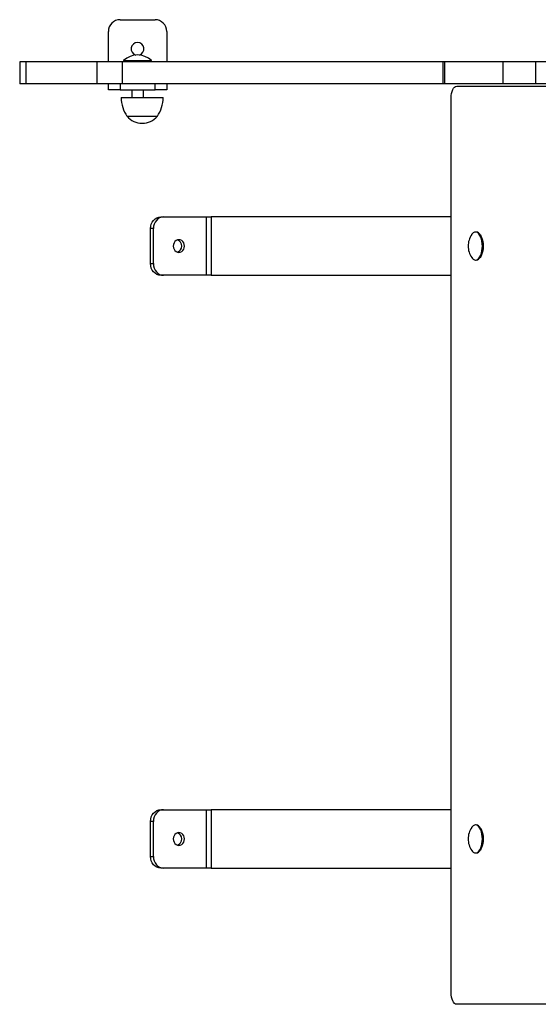
# Model space of a CAD drawing. Units: millimetres. Extents: x 1.1 to 11.3, y 1 to 14.8.
# Drawn here: x 2.6 to 3, y 9 to 9.9 of the extents above; entities that cross this region are included whole.
import ezdxf

# ---------------------------------------------------------------- set-up
doc = ezdxf.new("R2010")
doc.units = ezdxf.units.MM

msp = doc.modelspace()

# ---------------------------------------------------------------- linework, layer by layer
at = {"color": 7, "linetype": 'Continuous', "lineweight": 25}
for p, q in [((2.65544, 9.8913), (2.68544, 9.8913)), ((2.64544, 9.8553), (2.64544, 9.8813)), ((2.69544, 9.8813), (2.69544, 9.8553)), ((2.56944, 9.8553), (2.56944, 9.8363)), ((2.5749, 9.8553), (2.56944, 9.8553)), ((2.5749, 9.8363), (2.5749, 9.8553)), ((2.63567, 9.8553), (2.5749, 9.8553)), ((2.63567, 9.8553), (2.63567, 9.8363)), ((2.6574, 9.8553), (2.63567, 9.8553)), ((2.6574, 9.8363), (2.6574, 9.8553)), ((2.93202, 9.8553), (2.6574, 9.8553)), ((2.65844, 9.85626), (2.65844, 9.8557)), ((2.65844, 9.85626), (2.68244, 9.85626)), ((2.65844, 9.8557), (2.65884, 9.8553)), ((2.65844, 9.8557), (2.68244, 9.8557)), ((2.68204, 9.8553), (2.68244, 9.8557)), ((2.68244, 9.8557), (2.68244, 9.85626)), ((2.93202, 9.8553), (2.93202, 9.8363)), ((2.93378, 9.8553), (2.93202, 9.8553)), ((2.93378, 9.8363), (2.93378, 9.8553)), ((2.98378, 9.8553), (2.93378, 9.8553)), ((2.98378, 9.8363), (2.98378, 9.8553)), ((3.01162, 9.8553), (2.98378, 9.8553)), ((3.01162, 9.8363), (3.01162, 9.8553)), ((3.11584, 9.8553), (3.01162, 9.8553)), ((2.5749, 9.8363), (2.56944, 9.8363)), ((2.63567, 9.8363), (2.5749, 9.8363)), ((2.6574, 9.8363), (2.63567, 9.8363)), ((2.64544, 9.8313), (2.64544, 9.8363)), ((2.65544, 9.8313), (2.64544, 9.8313)), ((2.65544, 9.8363), (2.65544, 9.8313)), ((2.65544, 9.8313), (2.68544, 9.8313)), ((2.93202, 9.8363), (2.6574, 9.8363)), ((2.66544, 9.8313), (2.66544, 9.8245)), ((2.67544, 9.8245), (2.67544, 9.8313)), ((2.68544, 9.8313), (2.68544, 9.8363)), ((2.69544, 9.8313), (2.68544, 9.8313)), ((2.69544, 9.8363), (2.69544, 9.8313)), ((2.93378, 9.8363), (2.93202, 9.8363)), ((2.98378, 9.8363), (2.93378, 9.8363)), ((2.944, 9.8343), (3.65222, 9.8343)), ((3.01162, 9.8363), (2.98378, 9.8363)), ((3.11584, 9.8363), (3.01162, 9.8363)), ((2.6564, 9.8245), (2.6744, 9.8245)), ((2.6744, 9.8245), (2.6924, 9.8245)), ((2.93915, 9.05761), (2.93915, 9.8243)), ((2.6614, 9.8085), (2.6874, 9.8085)), ((2.6614, 9.8085), (2.6744, 9.8085)), ((2.6744, 9.8085), (2.6874, 9.8085)), ((2.6903, 9.7223), (2.69272, 9.7223)), ((2.69272, 9.7223), (2.72946, 9.7223)), ((2.72946, 9.6723), (2.72946, 9.7223)), ((2.72946, 9.7223), (2.73354, 9.7223)), ((2.73354, 9.7223), (2.73354, 9.6723)), ((2.93915, 9.7223), (2.73354, 9.7223)), ((2.68398, 9.7123), (2.68155, 9.7123)), ((2.68155, 9.6823), (2.68155, 9.7123)), ((2.68398, 9.6823), (2.68398, 9.7123)), ((2.96062, 9.7093), (2.96012, 9.7093)), ((2.96408, 9.70696), (2.96384, 9.70729)), ((2.96384, 9.68731), (2.96408, 9.68765)), ((2.68155, 9.6823), (2.68398, 9.6823)), ((2.96012, 9.6853), (2.96062, 9.6853)), ((2.69272, 9.6723), (2.6903, 9.6723)), ((2.72946, 9.6723), (2.69272, 9.6723)), ((2.73354, 9.6723), (2.72946, 9.6723)), ((2.73354, 9.6723), (2.93915, 9.6723)), ((2.6903, 9.2143), (2.69272, 9.2143)), ((2.69272, 9.2143), (2.72946, 9.2143)), ((2.72946, 9.1643), (2.72946, 9.2143)), ((2.72946, 9.2143), (2.73354, 9.2143)), ((2.73354, 9.2143), (2.73354, 9.1643)), ((2.93915, 9.2143), (2.73354, 9.2143)), ((2.68398, 9.2043), (2.68155, 9.2043)), ((2.68155, 9.1743), (2.68155, 9.2043)), ((2.68398, 9.1743), (2.68398, 9.2043)), ((2.96062, 9.2013), (2.96012, 9.2013)), ((2.96408, 9.19896), (2.96384, 9.19929)), ((2.96384, 9.17931), (2.96408, 9.17965)), ((2.68155, 9.1743), (2.68398, 9.1743)), ((2.96012, 9.1773), (2.96062, 9.1773)), ((2.69272, 9.1643), (2.6903, 9.1643)), ((2.72946, 9.1643), (2.69272, 9.1643)), ((2.73354, 9.1643), (2.72946, 9.1643)), ((2.73354, 9.1643), (2.93915, 9.1643)), ((3.01388, 9.04761), (2.94393, 9.04761)), ((3.03225, 9.04761), (3.01388, 9.04761))]:
    msp.add_line(p, q, dxfattribs=at)
at = {"color": 7, "linetype": 'Continuous', "lineweight": 25, "flags": 128}
for points in [[(2.93915, 9.8243), (2.93924, 9.82625), (2.93952, 9.82813), (2.93997, 9.82986), (2.94057, 9.83137), (2.94131, 9.83261), (2.94214, 9.83354), (2.94305, 9.83411), (2.944, 9.8343)], [(2.68155, 9.7123), (2.68172, 9.71425), (2.68222, 9.71613), (2.68303, 9.71786), (2.68411, 9.71937), (2.68544, 9.72061), (2.68695, 9.72154), (2.68859, 9.72211), (2.6903, 9.7223)], [(2.69272, 9.7223), (2.69102, 9.72211), (2.68938, 9.72154), (2.68786, 9.72061), (2.68654, 9.71937), (2.68545, 9.71786), (2.68464, 9.71613), (2.68415, 9.71425), (2.68398, 9.7123)], [(2.70103, 9.6973), (2.7012, 9.69588), (2.70168, 9.69455), (2.70244, 9.69341), (2.70344, 9.69254), (2.7046, 9.69199), (2.70584, 9.6918), (2.70709, 9.69199), (2.70825, 9.69254), (2.70924, 9.69341), (2.71001, 9.69455), (2.71049, 9.69588), (2.71065, 9.6973), (2.71049, 9.69872), (2.71001, 9.70005), (2.70924, 9.70119), (2.70825, 9.70206), (2.70709, 9.70261), (2.70584, 9.7028), (2.7046, 9.70261), (2.70344, 9.70206), (2.70244, 9.70119), (2.70168, 9.70005), (2.7012, 9.69872), (2.70103, 9.6973)], [(2.96012, 9.6853), (2.96114, 9.68548), (2.96211, 9.68602), (2.96303, 9.68691), (2.96386, 9.68811), (2.96458, 9.68959), (2.96516, 9.6913), (2.96559, 9.6932), (2.96585, 9.69522), (2.96594, 9.6973), (2.96585, 9.69938), (2.96559, 9.7014), (2.96516, 9.7033), (2.96458, 9.70501), (2.96386, 9.70649), (2.96303, 9.70769), (2.96211, 9.70858), (2.96114, 9.70912), (2.96012, 9.7093), (2.95911, 9.70912), (2.95814, 9.70858), (2.95722, 9.70769), (2.95677, 9.70711)], [(2.96062, 9.6853), (2.96163, 9.68548), (2.96261, 9.68602), (2.96353, 9.68691), (2.96436, 9.68811), (2.96507, 9.68959), (2.96566, 9.6913), (2.96608, 9.6932), (2.96635, 9.69522), (2.96643, 9.6973), (2.96635, 9.69938), (2.96608, 9.7014), (2.96566, 9.7033), (2.96507, 9.70501), (2.96436, 9.70649), (2.96353, 9.70769), (2.96261, 9.70858), (2.96163, 9.70912), (2.96062, 9.7093)], [(2.96408, 9.70696), (2.96458, 9.70619), (2.96527, 9.70476), (2.96584, 9.7031), (2.96625, 9.70127), (2.96651, 9.69931), (2.96659, 9.6973), (2.96651, 9.69529), (2.96625, 9.69333), (2.96584, 9.6915), (2.96527, 9.68984), (2.96458, 9.68841), (2.96408, 9.68765)], [(2.6903, 9.6723), (2.68859, 9.67249), (2.68695, 9.67306), (2.68544, 9.67399), (2.68411, 9.67523), (2.68303, 9.67674), (2.68222, 9.67847), (2.68172, 9.68035), (2.68155, 9.6823)], [(2.68398, 9.6823), (2.68415, 9.68035), (2.68464, 9.67847), (2.68545, 9.67674), (2.68654, 9.67523), (2.68786, 9.67399), (2.68938, 9.67306), (2.69102, 9.67249), (2.69272, 9.6723)], [(2.68155, 9.2043), (2.68172, 9.20625), (2.68222, 9.20813), (2.68303, 9.20986), (2.68411, 9.21137), (2.68544, 9.21262), (2.68695, 9.21354), (2.68859, 9.21411), (2.6903, 9.2143)], [(2.69272, 9.2143), (2.69102, 9.21411), (2.68938, 9.21354), (2.68786, 9.21262), (2.68654, 9.21137), (2.68545, 9.20986), (2.68464, 9.20813), (2.68415, 9.20625), (2.68398, 9.2043)], [(2.96012, 9.1773), (2.96114, 9.17748), (2.96211, 9.17802), (2.96303, 9.17891), (2.96386, 9.18011), (2.96458, 9.18159), (2.96516, 9.1833), (2.96559, 9.1852), (2.96585, 9.18722), (2.96594, 9.1893), (2.96585, 9.19138), (2.96559, 9.19341), (2.96516, 9.1953), (2.96458, 9.19701), (2.96386, 9.19849), (2.96303, 9.19969), (2.96211, 9.20058), (2.96114, 9.20112), (2.96012, 9.2013), (2.95911, 9.20112), (2.95814, 9.20058), (2.95722, 9.19969), (2.95677, 9.19911)], [(2.96062, 9.1773), (2.96163, 9.17748), (2.96261, 9.17802), (2.96353, 9.17891), (2.96436, 9.18011), (2.96507, 9.18159), (2.96566, 9.1833), (2.96608, 9.1852), (2.96635, 9.18722), (2.96643, 9.1893), (2.96635, 9.19138), (2.96608, 9.19341), (2.96566, 9.1953), (2.96507, 9.19701), (2.96436, 9.19849), (2.96353, 9.19969), (2.96261, 9.20058), (2.96163, 9.20112), (2.96062, 9.2013)], [(2.96408, 9.19896), (2.96458, 9.19819), (2.96527, 9.19676), (2.96584, 9.1951), (2.96625, 9.19327), (2.96651, 9.19132), (2.96659, 9.1893), (2.96651, 9.18729), (2.96625, 9.18533), (2.96584, 9.1835), (2.96527, 9.18184), (2.96458, 9.18041), (2.96408, 9.17965)], [(2.70103, 9.1893), (2.7012, 9.18788), (2.70168, 9.18655), (2.70244, 9.18541), (2.70344, 9.18454), (2.7046, 9.18399), (2.70584, 9.1838), (2.70709, 9.18399), (2.70825, 9.18454), (2.70924, 9.18541), (2.71001, 9.18655), (2.71049, 9.18788), (2.71065, 9.1893), (2.71049, 9.19072), (2.71001, 9.19205), (2.70924, 9.19319), (2.70825, 9.19406), (2.70709, 9.19461), (2.70584, 9.1948), (2.7046, 9.19461), (2.70344, 9.19406), (2.70244, 9.19319), (2.70168, 9.19205), (2.7012, 9.19072), (2.70103, 9.1893)], [(2.6903, 9.1643), (2.68859, 9.16449), (2.68695, 9.16506), (2.68544, 9.16599), (2.68411, 9.16723), (2.68303, 9.16875), (2.68222, 9.17047), (2.68172, 9.17235), (2.68155, 9.1743)], [(2.68398, 9.1743), (2.68415, 9.17235), (2.68464, 9.17047), (2.68545, 9.16875), (2.68654, 9.16723), (2.68786, 9.16599), (2.68938, 9.16506), (2.69102, 9.16449), (2.69272, 9.1643)], [(2.94393, 9.04761), (2.943, 9.04783), (2.9421, 9.04841), (2.94127, 9.04935), (2.94055, 9.05059), (2.93995, 9.0521), (2.93951, 9.05382), (2.93924, 9.05568), (2.93915, 9.05761)]]:
    msp.add_lwpolyline(points, dxfattribs=at)
at = {"color": 7, "linetype": 'Continuous', "lineweight": 25}
for centre, radius, start, end in [((2.65544, 9.8813), 0.01, 90, 180), ((2.68544, 9.8813), 0.01, 0, 90), ((2.67044, 9.8663), 0.0055, 90, 253.4199), ((2.67044, 9.8663), 0.0055, 286.5801, 90), ((2.67044, 9.8438), 0.0173, 46.09127, 133.90873), ((2.68639, 9.82509), 0.03, 181.13057, 213.57748), ((2.6624, 9.82509), 0.03, 326.42252, 358.86943), ((2.6744, 9.81959), 0.01708, 220.44972, 270), ((2.6744, 9.81959), 0.01708, 270, 319.55028), ((2.70264, 9.6973), 0.00568, 290.52757, 69.47243), ((2.97103, 9.6973), 0.0173, 145.45936, 180), ((2.97103, 9.6973), 0.0173, 180, 214.54064), ((2.96061, 9.6897), 0.00442, 209.93713, 263.73452), ((2.97103, 9.1893), 0.0173, 145.45936, 180), ((2.70264, 9.1893), 0.00568, 290.52757, 69.47243), ((2.97103, 9.1893), 0.0173, 180, 214.54064), ((2.96061, 9.1817), 0.00442, 209.93713, 263.73452)]:
    msp.add_arc(centre, radius, start, end, dxfattribs=at)

doc.saveas('drawing.dxf')
